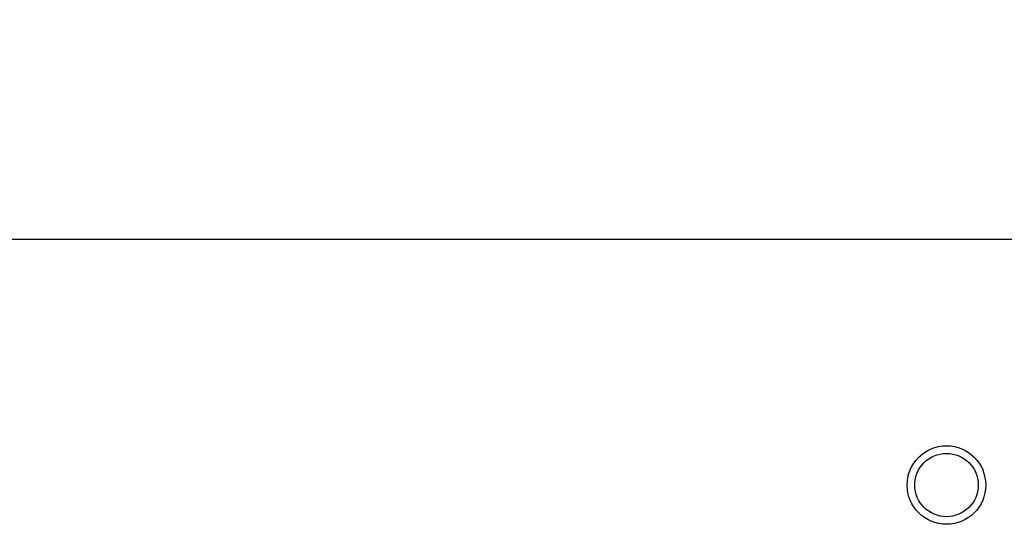
# Model space of a CAD drawing. Extents: x 0.4 to 10.6, y 0.4 to 8.1.
# Drawn here: x 5.9 to 6.4, y 6.9 to 7.1 of the extents above; entities that cross this region are included whole.
import ezdxf

# ---------------------------------------------------------------- set-up
doc = ezdxf.new("R2010")
doc.units = 0
doc.linetypes.add('SLD-SOLID', pattern=[0])
doc.layers.get('0').update_dxf_attribs({"linetype": 'CONTINUOUS'})
doc.styles.add('SLDTEXTSTYLE0', font='TXT', dxfattribs={"width": 0.75})
doc.dimstyles.new('SLDDIMSTYLE1', dxfattribs={"dimtxt": 0.125, "dimasz": 0.13, "dimexe": 0, "dimexo": 0.0625, "dimgap": 0.03125, "dimtad": 0, "dimtih": 1, "dimtoh": 1, "dimdec": 1, "dimlfac": 30, "dimrnd": 1e-09, "dimzin": 12, "dimtxsty": 'SLDTEXTSTYLE0', "dimsah": 1, "dimcen": 0.09, "dimazin": 3, "dimtfac": 1, "dimtofl": 0, "dimtmove": 0, "dimatfit": 3, "dimtolj": 1, "dimtzin": 12})

# ---------------------------------------------------------------- blocks, each defined once
blk = doc.blocks.new('_D_13')
at = {"color": 7, "linetype": 'SLD-SOLID'}
for p, q in [((5.86561, 7.10975), (5.86561, 7.50381)), ((7.6858, 7.15397), (7.6858, 7.50381)), ((5.86561, 7.37881), (6.61407, 7.37881)), ((7.6858, 7.37881), (6.93734, 7.37881))]:
    blk.add_line(p, q, dxfattribs=at)
for points in [[(5.86561, 7.37881), (5.99561, 7.35881), (5.99561, 7.39881)], [(7.6858, 7.37881), (7.5558, 7.39881), (7.5558, 7.35881)]]:
    blk.add_solid(points, dxfattribs=at)
at = {"color": 7, "linetype": 'SLD-SOLID', "insert": (6.61407, 7.44072), "char_height": 0.125, "attachment_point": 1, "style": 'SLDTEXTSTYLE0'}
blk.add_mtext('54.6', dxfattribs=at)

msp = doc.modelspace()

# ---------------------------------------------------------------- linework, layer by layer
at = {"color": 7, "linetype": 'SLD-SOLID'}
msp.add_line((7.61837, 7.03107), (5.89763, 7.03107), dxfattribs=at)
for radius in [0.01765, 0.01424]:
    msp.add_circle((6.33805, 6.92064), radius, dxfattribs=at)

# ---------------------------------------------------------------- dimensions: what is measured, and where the dimension line sits
dim = msp.add_linear_dim(base=(7.6858, 7.37881), p1=(5.86561, 7.05975), p2=(7.6858, 7.10397), angle=0, dimstyle='SLDDIMSTYLE1', dxfattribs=at)
dim.commit()
dim.dimension.update_dxf_attribs({"geometry": '_D_13', "text_midpoint": (6.77571, 7.37881), "dimtype": 160})

doc.saveas('drawing.dxf')
